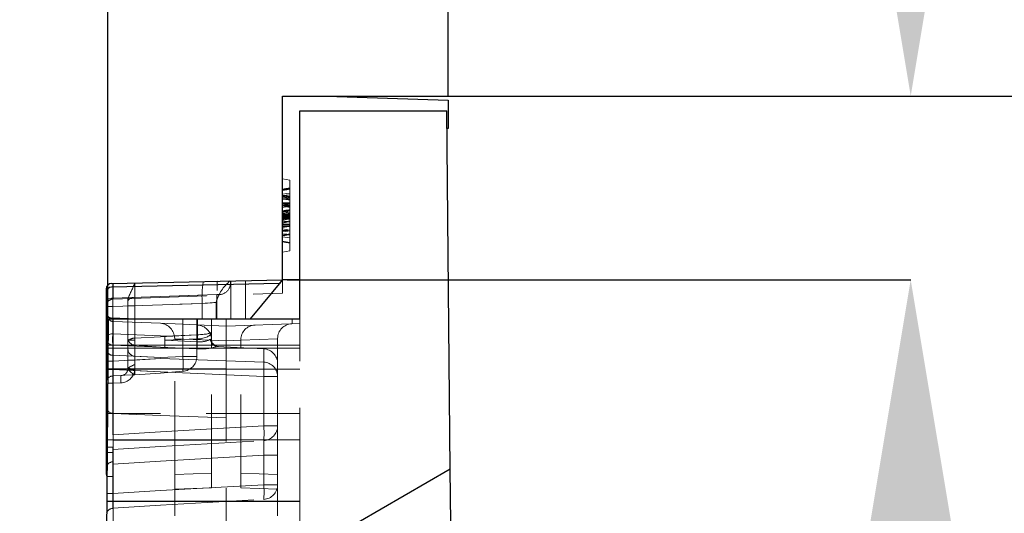
# Model space of a CAD drawing. Units: millimetres. Extents: x 2825 to 3245, y 540 to 837.
# Drawn here: x 3144 to 3158, y 793 to 800 of the extents above; entities that cross this region are included whole.
import ezdxf

# ---------------------------------------------------------------- set-up
doc = ezdxf.new("R2010")
doc.units = ezdxf.units.MM
doc.header["$PDSIZE"] = -1
doc.linetypes.add('HIDDEN', pattern=[1.905, 1.27, -0.635])
doc.linetypes.add('PHANTOM', pattern=[12.7, 6.35, -1.27, 1.27, -1.27, 1.27, -1.27])
doc.layers.get('0').update_dxf_attribs({"lineweight": 0})
doc.layers.add('FORMAT', color=7, linetype='Continuous')
doc.styles.add('SLDTEXTSTYLE2', font='TXT', dxfattribs={"width": 0.75})
doc.dimstyles.new('SLDDIMSTYLE1', dxfattribs={"dimtxt": 3.5, "dimasz": 4, "dimexe": 0, "dimexo": 0.0625, "dimgap": 0.875, "dimtad": 2, "dimlfac": 10, "dimrnd": 1e-09, "dimzin": 12, "dimdsep": 46, "dimtxsty": 'SLDTEXTSTYLE2', "dimsah": 1, "dimcen": 0.09, "dimadec": 0, "dimazin": 3, "dimtfac": 1, "dimtofl": 0, "dimtmove": 0, "dimatfit": 3, "dimfxl": 1, "dimfrac": 2, "dimtolj": 1, "dimtzin": 12, "dimarcsym": 0})

# ---------------------------------------------------------------- blocks, each defined once
blk = doc.blocks.new('*D35')
at = {"layer": 'Defpoints', "color": 0, "transparency": 16777216}
for p in [(3147.795, 798.783), (3150.565, 743.783), (3170.339, 743.783)]:
    blk.add_point(p, dxfattribs=at)
at = {"layer": 'FORMAT', "color": 0, "lineweight": -2, "transparency": 16777216}
for p, q in [((3147.858, 798.783), (3170.339, 798.783)), ((3170.339, 794.783), (3170.339, 747.783)), ((3150.628, 743.783), (3170.339, 743.783))]:
    blk.add_line(p, q, dxfattribs=at)
at = {"layer": 'FORMAT', "color": 0, "transparency": 16777216}
for points in [[(3169.672, 794.783), (3171.006, 794.783), (3170.339, 798.783)], [(3169.672, 747.783), (3171.006, 747.783), (3170.339, 743.783)]]:
    blk.add_solid(points, dxfattribs=at)
at = {"layer": 'FORMAT', "color": 0, "transparency": 16777216, "insert": (3167.714, 771.283), "char_height": 3.5, "attachment_point": 5, "rotation": 90, "style": 'SLDTEXTSTYLE2'}
blk.add_mtext('\\A1;B', dxfattribs=at)
blk = doc.blocks.new('*D36')
at = {"layer": 'Defpoints', "color": 0, "transparency": 16777216}
for p in [(3147.795, 798.783), (3150.56, 744.283), (3161.962, 744.283)]:
    blk.add_point(p, dxfattribs=at)
at = {"layer": 'FORMAT', "color": 0, "lineweight": -2, "transparency": 16777216}
for p, q in [((3147.858, 798.783), (3161.962, 798.783)), ((3161.962, 794.783), (3161.962, 748.283)), ((3150.623, 744.283), (3161.962, 744.283))]:
    blk.add_line(p, q, dxfattribs=at)
at = {"layer": 'FORMAT', "color": 0, "transparency": 16777216}
for points in [[(3161.295, 794.783), (3162.629, 794.783), (3161.962, 798.783)], [(3161.295, 748.283), (3162.629, 748.283), (3161.962, 744.283)]]:
    blk.add_solid(points, dxfattribs=at)
at = {"layer": 'FORMAT', "color": 0, "transparency": 16777216, "insert": (3159.337, 771.533), "char_height": 3.5, "attachment_point": 5, "rotation": 90, "style": 'SLDTEXTSTYLE2'}
blk.add_mtext('\\A1;A', dxfattribs=at)
blk = doc.blocks.new('*D38')
at = {"layer": 'Defpoints', "color": 0, "transparency": 16777216}
for p in [(3147.795, 798.783), (3147.795, 796.283), (3156.339, 796.283)]:
    blk.add_point(p, dxfattribs=at)
at = {"layer": 'FORMAT', "color": 0, "lineweight": -2, "transparency": 16777216}
for p, q in [((3156.339, 802.783), (3156.339, 806.783)), ((3147.858, 798.783), (3156.339, 798.783)), ((3147.858, 796.283), (3156.339, 796.283)), ((3156.339, 792.283), (3156.339, 782.158))]:
    blk.add_line(p, q, dxfattribs=at)
at = {"layer": 'FORMAT', "color": 0, "transparency": 16777216}
for points in [[(3155.672, 802.783), (3157.006, 802.783), (3156.339, 798.783)], [(3155.672, 792.283), (3157.006, 792.283), (3156.339, 796.283)]]:
    blk.add_solid(points, dxfattribs=at)
at = {"layer": 'FORMAT', "color": 0, "transparency": 16777216, "insert": (3153.714, 785.22), "char_height": 3.5, "attachment_point": 5, "rotation": 90, "style": 'SLDTEXTSTYLE2'}
blk.add_mtext('\\A1;25', dxfattribs=at)
blk = doc.blocks.new('*D40')
at = {"layer": 'Defpoints', "color": 0, "transparency": 16777216}
for p in [(3150.045, 812.169), (3090.785, 798.725), (3150.045, 798.725)]:
    blk.add_point(p, dxfattribs=at)
at = {"layer": 'FORMAT', "color": 0, "lineweight": -2, "transparency": 16777216}
for p, q in [((3090.785, 798.788), (3090.785, 812.169)), ((3094.785, 812.169), (3146.045, 812.169)), ((3150.045, 798.788), (3150.045, 812.169))]:
    blk.add_line(p, q, dxfattribs=at)
at = {"layer": 'FORMAT', "color": 0, "transparency": 16777216}
for points in [[(3094.785, 812.835), (3094.785, 811.502), (3090.785, 812.169)], [(3146.045, 812.835), (3146.045, 811.502), (3150.045, 812.169)]]:
    blk.add_solid(points, dxfattribs=at)
at = {"layer": 'FORMAT', "color": 0, "transparency": 16777216, "insert": (3120.415, 814.794), "char_height": 3.5, "attachment_point": 5, "style": 'SLDTEXTSTYLE2'}
blk.add_mtext('\\A1;593', dxfattribs=at)
blk = doc.blocks.new('*D41')
at = {"layer": 'Defpoints', "color": 0, "transparency": 16777216}
for p in [(3145.416, 805.018), (3095.414, 794.875), (3145.416, 794.875)]:
    blk.add_point(p, dxfattribs=at)
at = {"layer": 'FORMAT', "color": 0, "lineweight": -2, "transparency": 16777216}
for p, q in [((3095.414, 794.938), (3095.414, 805.018)), ((3099.414, 805.018), (3141.416, 805.018)), ((3145.416, 794.938), (3145.416, 805.018))]:
    blk.add_line(p, q, dxfattribs=at)
at = {"layer": 'FORMAT', "color": 0, "transparency": 16777216}
for points in [[(3099.414, 805.685), (3099.414, 804.351), (3095.414, 805.018)], [(3141.416, 805.685), (3141.416, 804.351), (3145.416, 805.018)]]:
    blk.add_solid(points, dxfattribs=at)
at = {"layer": 'FORMAT', "color": 0, "transparency": 16777216, "insert": (3120.415, 807.643), "char_height": 3.5, "attachment_point": 5, "style": 'SLDTEXTSTYLE2'}
blk.add_mtext('\\A1;500', dxfattribs=at)

msp = doc.modelspace()

# ---------------------------------------------------------------- linework, layer by layer
at = {"linetype": 'Continuous', "lineweight": 30}
for p, q in [((3147.7954, 796.2829), (3147.7954, 798.7829)), ((3147.7954, 798.7829), (3148.3954, 798.7829)), ((3148.3954, 798.7829), (3150.0454, 798.7253)), ((3150.0454, 798.7253), (3150.0454, 798.3405)), ((3148.0272, 798.5791), (3150.0279, 798.5791)), ((3148.0272, 795.7529), (3148.0272, 798.5791)), ((3150.0757, 793.7064), (3150.0279, 798.5791)), ((3150.0454, 798.3405), (3150.0302, 798.34)), ((3145.4691, 796.2345), (3147.7954, 796.2829)), ((3147.7954, 796.2829), (3147.3537, 795.7529)), ((3147.7954, 796.2829), (3147.7465, 796.2319)), ((3148.0272, 796.2829), (3147.7954, 796.2829)), ((3145.3954, 796.1595), (3145.3954, 795.8379)), ((3145.4688, 796.2344), (3145.4691, 796.2345)), ((3145.4693, 796.1844), (3145.4688, 796.1844)), ((3147.7465, 796.2319), (3145.4693, 796.1844)), ((3145.4241, 795.7529), (3145.3826, 790.9969)), ((3145.3954, 795.8379), (3145.3954, 795.5629)), ((3145.4241, 795.7529), (3148.0272, 795.7529)), ((3145.4691, 795.7629), (3145.4671, 795.763)), ((3145.6969, 795.7529), (3145.4691, 795.7629)), ((3145.3954, 795.5629), (3145.3954, 794.0994)), ((3145.3954, 794.0994), (3145.3954, 794.0654)), ((3150.0757, 793.7064), (3145.3826, 790.9969)), ((3150.0829, 792.971), (3150.0757, 793.7064))]:
    msp.add_line(p, q, dxfattribs=at)
at = {"linetype": 'HIDDEN', "lineweight": 0}
for p, q in [((3147.8954, 797.6399), (3147.7954, 797.6576)), ((3147.8954, 797.6399), (3147.8954, 796.6752)), ((3147.8954, 797.5342), (3147.7954, 797.5165)), ((3147.8954, 797.5252), (3147.7954, 797.5076)), ((3147.8954, 797.5252), (3147.7954, 797.5076)), ((3147.8954, 797.5162), (3147.7954, 797.4986)), ((3147.8954, 797.4394), (3147.7954, 797.4281)), ((3147.8954, 797.4092), (3147.7954, 797.4268)), ((3147.8954, 797.3914), (3147.7954, 797.406)), ((3147.8954, 797.379), (3147.7954, 797.3909)), ((3147.8954, 797.3124), (3147.7954, 797.3281)), ((3147.8954, 797.2682), (3147.7954, 797.3199)), ((3147.8954, 797.2905), (3147.7954, 797.2975)), ((3147.8954, 797.2816), (3147.7954, 797.2877)), ((3147.8954, 797.2829), (3147.7954, 797.2653)), ((3147.8954, 797.229), (3147.7954, 797.2114)), ((3147.8954, 797.2242), (3147.7954, 797.173)), ((3147.8954, 797.2201), (3147.7954, 797.2024)), ((3147.8954, 797.1669), (3147.7954, 797.1845)), ((3147.8954, 797.1842), (3147.7954, 797.1665)), ((3147.8954, 797.1572), (3147.7954, 797.1571)), ((3147.8954, 797.1565), (3147.7954, 797.1564)), ((3147.8954, 797.1484), (3147.7954, 797.1483)), ((3147.8954, 797.1472), (3147.7954, 797.1472)), ((3147.8954, 797.1352), (3147.7954, 797.1353)), ((3147.8954, 797.113), (3147.7954, 797.1306)), ((3147.8954, 797.104), (3147.7954, 797.1217)), ((3147.7954, 797.1217), (3147.8954, 797.104)), ((3147.8954, 797.1214), (3147.7954, 797.1037)), ((3147.8954, 797.0681), (3147.7954, 797.0858)), ((3147.8954, 797.0855), (3147.7954, 797.0678)), ((3147.8954, 797.0738), (3147.7954, 797.0678)), ((3147.8954, 797.04), (3147.7954, 797.0399)), ((3147.8954, 797.038), (3147.7954, 797.0381)), ((3147.8954, 797.0353), (3147.7954, 797.0353)), ((3147.8954, 797.0053), (3147.7954, 797.023)), ((3147.8954, 797.0099), (3147.7954, 797.0008)), ((3147.8954, 796.9604), (3147.7954, 796.9781)), ((3147.8954, 796.9091), (3147.7954, 796.8917)), ((3147.8954, 796.906), (3147.7954, 796.8883)), ((3147.8954, 796.8551), (3147.7954, 796.866)), ((3147.8954, 796.7899), (3147.7954, 796.8076)), ((3147.8954, 796.6752), (3147.7954, 796.6576)), ((3147.0922, 795.7529), (3147.0897, 796.2682)), ((3147.7954, 796.1002), (3147.7954, 796.2829)), ((3145.4882, 796.0196), (3145.4892, 796.0196)), ((3145.4892, 796.0196), (3145.4882, 796.0196)), ((3145.6917, 795.9876), (3145.6917, 796.0302)), ((3145.6917, 795.7531), (3145.6917, 795.9876)), ((3146.8917, 795.7529), (3146.8917, 795.9755)), ((3146.1342, 795.693), (3145.4882, 795.717)), ((3145.6917, 795.4818), (3145.6917, 795.7529)), ((3146.6272, 795.2386), (3146.6274, 795.7529)), ((3146.8272, 795.5735), (3146.8272, 795.7529)), ((3147.0272, 795.7529), (3147.0272, 795.654)), ((3147.9272, 795.7529), (3147.9272, 795.6854)), ((3148.0272, 795.7529), (3148.0272, 795.6889)), ((3147.0272, 795.654), (3146.1342, 795.693)), ((3148.0272, 795.6889), (3147.0272, 795.654)), ((3147.0272, 795.654), (3147.0272, 795.354)), ((3148.0272, 795.354), (3148.0272, 795.6889)), ((3145.6917, 795.3404), (3145.6917, 795.4818)), ((3145.787, 795.4619), (3145.7054, 795.4619)), ((3145.7871, 795.4619), (3145.787, 795.4619)), ((3146.1962, 795.4607), (3146.1936, 795.4608)), ((3146.3272, 795.4786), (3146.3272, 795.4853)), ((3146.3272, 795.4786), (3146.3272, 795.4853)), ((3146.3272, 793.6364), (3146.3272, 795.4786)), ((3146.8272, 795.4763), (3146.8272, 795.5735)), ((3146.8272, 795.4611), (3146.8272, 795.4678)), ((3146.8272, 795.4678), (3146.8272, 795.4611)), ((3146.8272, 795.4678), (3146.8272, 795.4611)), ((3146.8272, 795.4611), (3146.8272, 795.4678)), ((3146.8272, 793.454), (3146.8272, 795.4611)), ((3147.2272, 795.4678), (3147.2272, 795.4611)), ((3147.2272, 795.4611), (3147.2272, 795.4678)), ((3147.2272, 795.4611), (3147.2272, 795.4678)), ((3147.2272, 795.4678), (3147.2272, 795.4611)), ((3147.2272, 793.454), (3147.2272, 795.4611)), ((3147.7272, 795.4853), (3147.7272, 795.4786)), ((3147.7272, 795.4853), (3147.7272, 795.4786)), ((3147.7272, 795.1445), (3147.7272, 795.4786)), ((3145.6917, 795.0808), (3145.6917, 795.3404)), ((3146.8966, 795.3782), (3146.906, 795.3773)), ((3147.5377, 795.3442), (3146.906, 795.3773)), ((3147.0272, 795.354), (3147.0272, 793.2702)), ((3148.0272, 793.2702), (3148.0272, 795.354)), ((3145.6906, 795.1798), (3145.6917, 795.1947)), ((3145.6906, 795.1798), (3145.6917, 795.1947)), ((3146.1342, 795.0154), (3146.4377, 795.0389)), ((3147.7272, 794.97), (3147.7272, 795.1445)), ((3145.4864, 794.9752), (3145.5969, 794.981)), ((3145.7864, 794.9909), (3146.1342, 795.0154)), ((3147.7272, 794.2962), (3147.7272, 794.97)), ((3146.1342, 794.4668), (3145.3954, 794.4668)), ((3145.4882, 794.4668), (3146.1342, 794.4396)), ((3148.0272, 794.4668), (3146.1342, 794.4668)), ((3146.1342, 794.4396), (3147.0272, 794.4038)), ((3147.7272, 793.8968), (3147.7272, 794.2962)), ((3145.4864, 793.9752), (3146.1342, 794.0158)), ((3146.1342, 794.0158), (3147.5377, 794.0965)), ((3147.7272, 793.4962), (3147.7272, 793.8968)), ((3146.3272, 793.4365), (3146.3272, 793.6364)), ((3146.3272, 793.4365), (3146.8272, 793.454)), ((3146.3272, 793.0715), (3146.3272, 793.4365)), ((3147.7272, 793.4365), (3147.2272, 793.454)), ((3147.7272, 793.4365), (3147.7272, 793.4962)), ((3147.7272, 793.0715), (3147.7272, 793.4365)), ((3145.4864, 793.1752), (3146.1342, 793.216)), ((3146.1342, 793.216), (3147.5377, 793.2965)), ((3147.0272, 793.2702), (3147.0272, 792.6038)), ((3148.0272, 792.6388), (3148.0272, 793.2702))]:
    msp.add_line(p, q, dxfattribs=at)
at = {"linetype": 'Continuous', "lineweight": 15}
msp.add_line((3147.2915, 796.2724), (3147.2917, 795.7529), dxfattribs=at)
at = {"linetype": 'PHANTOM', "lineweight": 0}
for p, q in [((3145.4892, 796.0196), (3145.4881, 796.2348)), ((3146.9021, 796.0838), (3145.4864, 796.0344)), ((3145.4864, 795.7621), (3145.4864, 796.0344)), ((3145.7864, 796.0449), (3145.7867, 795.7529)), ((3146.3986, 796.0663), (3146.9021, 796.0838)), ((3146.9021, 796.0838), (3146.9021, 795.7529)), ((3145.4864, 795.9199), (3145.3954, 795.9199)), ((3145.4864, 795.9199), (3145.3954, 795.9199)), ((3146.7021, 795.9623), (3145.4864, 795.9199)), ((3145.4864, 795.9199), (3145.4864, 795.7621)), ((3145.7864, 795.9303), (3145.6917, 795.9303)), ((3145.7864, 795.9303), (3145.6917, 795.9303)), ((3145.7867, 795.7529), (3145.7864, 795.9303)), ((3146.3986, 795.9517), (3146.7021, 795.9623)), ((3146.7021, 795.9623), (3146.7021, 795.7529)), ((3145.4864, 795.5484), (3145.4864, 795.7529)), ((3145.4864, 795.7529), (3145.4864, 795.1749)), ((3145.4882, 795.7529), (3145.4882, 795.354)), ((3145.4882, 795.354), (3145.4882, 795.7529)), ((3145.4882, 795.354), (3145.4882, 795.7529)), ((3145.4882, 795.7529), (3145.4882, 795.354)), ((3145.7867, 795.7529), (3145.7864, 795.4901)), ((3145.7864, 795.1906), (3145.7867, 795.7529)), ((3146.4377, 795.7529), (3146.4377, 795.2386)), ((3146.6377, 795.7529), (3146.6377, 795.5364)), ((3146.1342, 795.5219), (3145.4864, 795.5484)), ((3145.4864, 795.3699), (3145.4864, 795.5085)), ((3145.7864, 795.4901), (3146.1342, 795.5062)), ((3146.1342, 795.5062), (3146.6325, 795.5362)), ((3146.1944, 795.518), (3146.1342, 795.5219)), ((3146.6325, 795.5362), (3146.1944, 795.518)), ((3146.1962, 795.4607), (3146.6342, 795.4789)), ((3146.6342, 795.4411), (3146.1962, 795.4607)), ((3146.8272, 795.4611), (3146.3272, 795.4786)), ((3146.6342, 795.4789), (3146.6342, 795.4411)), ((3147.0272, 795.4541), (3146.8272, 795.4611)), ((3147.2272, 795.4611), (3147.0272, 795.4541)), ((3147.7272, 795.4786), (3147.2272, 795.4611)), ((3146.1342, 795.394), (3145.3954, 795.394)), ((3145.4882, 795.354), (3145.3954, 795.354)), ((3145.4882, 795.354), (3145.3954, 795.354)), ((3145.4882, 795.354), (3145.3954, 795.354)), ((3145.4882, 795.354), (3145.3954, 795.354)), ((3145.4864, 795.3947), (3146.1342, 795.3677)), ((3145.4882, 795.354), (3146.1342, 795.354)), ((3145.4882, 795.354), (3145.4882, 793.2702)), ((3145.4882, 795.0702), (3145.4882, 795.354)), ((3145.7864, 795.3945), (3145.7864, 795.244)), ((3146.1342, 795.3685), (3145.7864, 795.3945)), ((3148.0272, 795.394), (3146.1342, 795.394)), ((3146.6325, 795.3446), (3146.1342, 795.3685)), ((3146.1342, 795.3677), (3146.1944, 795.3643)), ((3146.1342, 795.354), (3147.0272, 795.354)), ((3146.1944, 795.3643), (3146.6325, 795.3446)), ((3148.0272, 795.354), (3147.0272, 795.354)), ((3147.5377, 795.3442), (3147.5377, 795.1629)), ((3145.4864, 795.1749), (3145.3954, 795.1749)), ((3145.4864, 795.1749), (3145.3954, 795.1749)), ((3146.1342, 795.2265), (3145.4864, 795.256)), ((3145.4864, 795.1749), (3146.1342, 795.2144)), ((3145.7864, 795.1906), (3145.6917, 795.1906)), ((3145.7864, 795.1906), (3145.6917, 795.1906)), ((3145.7864, 795.244), (3146.1342, 795.2265)), ((3146.1342, 795.2144), (3145.7864, 795.1906)), ((3146.4377, 795.2386), (3146.1342, 795.2265)), ((3146.1342, 795.2265), (3146.4377, 795.2386)), ((3147.5377, 795.1629), (3146.1342, 795.2144)), ((3146.1342, 795.2144), (3147.5377, 795.1629)), ((3146.6272, 795.2386), (3146.4377, 795.2386)), ((3146.4377, 795.2386), (3146.6272, 795.2386)), ((3146.4377, 795.2386), (3146.6272, 795.2386)), ((3146.6272, 795.2386), (3146.4377, 795.2386)), ((3145.4882, 795.0702), (3145.3954, 795.0702)), ((3145.4882, 795.0702), (3145.3954, 795.0702)), ((3146.1342, 795.0668), (3145.3954, 795.0668)), ((3145.3954, 795.0631), (3145.4864, 795.0631)), ((3145.3954, 795.0631), (3145.4864, 795.0631)), ((3145.4864, 794.1749), (3145.4864, 795.0631)), ((3145.4864, 795.0631), (3146.1342, 795.032)), ((3145.4882, 794.4668), (3145.4882, 795.0702)), ((3146.1342, 795.0702), (3145.4882, 795.0702)), ((3145.4882, 794.4668), (3145.4882, 795.0702)), ((3145.7861, 795.0709), (3145.7842, 795.0512)), ((3146.1342, 795.032), (3145.7842, 795.0512)), ((3147.0272, 795.0702), (3146.1342, 795.0702)), ((3148.0272, 795.0668), (3146.1342, 795.0668)), ((3146.1342, 795.032), (3147.5377, 794.97)), ((3147.5377, 794.97), (3146.1342, 795.032)), ((3147.5377, 794.97), (3147.7272, 794.97)), ((3147.5377, 794.97), (3147.5377, 794.2962)), ((3147.7272, 794.97), (3147.5377, 794.97)), ((3147.7272, 794.97), (3147.5377, 794.97)), ((3147.5377, 794.97), (3147.7272, 794.97)), ((3145.3954, 794.8753), (3145.4864, 794.8753)), ((3145.3954, 794.8753), (3145.4864, 794.8753)), ((3145.5969, 794.8811), (3145.4864, 794.8753)), ((3145.4864, 794.8753), (3145.4864, 794.1749)), ((3145.4882, 794.1038), (3145.4882, 794.4668)), ((3145.4882, 794.1038), (3145.4882, 794.4668)), ((3147.5377, 794.2962), (3146.1342, 794.215)), ((3147.5377, 794.2962), (3147.7272, 794.2962)), ((3147.7272, 794.2962), (3147.5377, 794.2962)), ((3147.7272, 794.2962), (3147.5377, 794.2962)), ((3147.5377, 794.2962), (3147.7272, 794.2962)), ((3146.1342, 794.1068), (3145.3954, 794.1068)), ((3146.1342, 794.215), (3145.4864, 794.1749)), ((3145.4882, 793.2702), (3145.4882, 794.1038)), ((3145.4882, 794.1038), (3146.1342, 794.1038)), ((3148.0272, 794.1068), (3146.1342, 794.1068)), ((3146.1342, 794.1038), (3147.0272, 794.1038)), ((3145.3954, 794.0071), (3145.4864, 794.0071)), ((3145.3954, 794.0071), (3145.4864, 794.0071)), ((3145.3954, 794.0071), (3145.4864, 794.0071)), ((3145.3954, 794.0071), (3145.4864, 794.0071)), ((3145.4882, 793.9361), (3145.3954, 793.9361)), ((3145.4882, 793.9361), (3145.3954, 793.9361)), ((3146.1342, 793.8166), (3147.5377, 793.8968)), ((3147.5377, 793.8968), (3147.7272, 793.8968)), ((3147.5377, 793.8968), (3147.5377, 793.4962)), ((3147.7272, 793.8968), (3147.5377, 793.8968)), ((3147.7272, 793.8968), (3147.5377, 793.8968)), ((3147.5377, 793.8968), (3147.7272, 793.8968)), ((3145.4864, 793.7754), (3146.1342, 793.8166)), ((3145.4864, 793.3749), (3145.4864, 793.7754)), ((3145.4039, 793.6077), (3145.4864, 793.6077)), ((3145.4039, 793.6077), (3145.4864, 793.6077)), ((3145.4039, 793.6077), (3145.4864, 793.6077)), ((3145.4039, 793.6077), (3145.4864, 793.6077)), ((3146.3272, 793.6364), (3146.8272, 793.6539)), ((3147.7272, 793.6364), (3147.2272, 793.6539)), ((3147.5377, 793.4962), (3146.1342, 793.4158)), ((3147.5377, 793.4962), (3147.7272, 793.4962)), ((3147.7272, 793.4962), (3147.5377, 793.4962)), ((3147.7272, 793.4962), (3147.5377, 793.4962)), ((3147.5377, 793.4962), (3147.7272, 793.4962)), ((3145.4034, 793.3749), (3145.4864, 793.3749)), ((3145.4034, 793.3749), (3145.4864, 793.3749)), ((3145.4034, 793.3749), (3145.4864, 793.3749)), ((3145.4034, 793.3749), (3145.4864, 793.3749)), ((3146.1342, 793.4158), (3145.4864, 793.3749)), ((3146.1342, 793.2668), (3145.4024, 793.2668)), ((3145.4882, 793.2702), (3145.4025, 793.2702)), ((3145.4882, 793.2702), (3145.4025, 793.2702)), ((3145.4882, 793.2702), (3145.4025, 793.2702)), ((3145.4882, 793.2702), (3145.4025, 793.2702)), ((3145.4882, 793.2702), (3145.4882, 792.6668)), ((3146.1342, 793.2702), (3145.4882, 793.2702)), ((3145.4882, 792.6668), (3145.4882, 793.2702)), ((3145.4882, 792.6668), (3145.4882, 793.2702)), ((3145.4882, 793.2702), (3145.4882, 792.6668)), ((3147.0272, 793.2702), (3146.1342, 793.2702)), ((3148.0272, 793.2668), (3146.1342, 793.2668)), ((3148.0272, 793.2702), (3147.0272, 793.2702))]:
    msp.add_line(p, q, dxfattribs=at)
at = {"linetype": 'HIDDEN', "lineweight": 0, "flags": 128}
for points in [[(3147.8954, 797.5342), (3147.8724, 797.5301), (3147.8394, 797.5243), (3147.7954, 797.5165)], [(3147.8954, 797.5252), (3147.8724, 797.5211), (3147.8394, 797.5153), (3147.7954, 797.5076)], [(3147.8954, 797.5146), (3147.8504, 797.5069), (3147.7954, 797.4975)], [(3147.8954, 797.461), (3147.8504, 797.4549), (3147.7954, 797.4474)], [(3147.8954, 797.4181), (3147.8504, 797.4261), (3147.7954, 797.4358)], [(3147.8954, 797.3697), (3147.8776, 797.3792), (3147.7954, 797.4268)], [(3147.8954, 797.4092), (3147.8928, 797.4096), (3147.7954, 797.4268)], [(3147.8954, 797.396), (3147.8575, 797.4022), (3147.7954, 797.4124)], [(3147.8954, 797.3687), (3147.871, 797.3712), (3147.8332, 797.375), (3147.7954, 797.3788)], [(3147.8954, 797.3296), (3147.8724, 797.3296), (3147.8394, 797.3296), (3147.7954, 797.3296)], [(3147.8954, 797.3125), (3147.8504, 797.3195), (3147.7954, 797.3281)], [(3147.8954, 797.3267), (3147.8659, 797.3267), (3147.8307, 797.3267), (3147.7954, 797.3267)], [(3147.8954, 797.3261), (3147.8724, 797.3261), (3147.8394, 797.3261), (3147.7954, 797.3261)], [(3147.8954, 797.3189), (3147.8504, 797.3189), (3147.7954, 797.3188)], [(3147.8954, 797.3175), (3147.8597, 797.3175), (3147.7954, 797.3174)], [(3147.8954, 797.3167), (3147.8504, 797.3167), (3147.7954, 797.3167)], [(3147.8954, 797.2999), (3147.8504, 797.3058), (3147.7954, 797.3131)], [(3147.8954, 797.2976), (3147.8504, 797.3033), (3147.7954, 797.3103)], [(3147.8954, 797.2909), (3147.8724, 797.2924), (3147.8394, 797.2946), (3147.7954, 797.2975)], [(3147.8954, 797.2713), (3147.8504, 797.2806), (3147.7954, 797.2919)], [(3147.8954, 797.2664), (3147.8504, 797.2759), (3147.7954, 797.2876)], [(3147.8954, 797.2398), (3147.8789, 797.2366), (3147.8371, 797.2285), (3147.8163, 797.2244), (3147.7954, 797.2204)], [(3147.8954, 797.2371), (3147.8785, 797.2341), (3147.837, 797.2267), (3147.7954, 797.2194)], [(3147.8954, 797.2365), (3147.8504, 797.2289), (3147.7954, 797.2197)], [(3147.8954, 797.1949), (3147.8496, 797.1933), (3147.7954, 797.1908)], [(3147.8954, 797.1788), (3147.8498, 797.1774), (3147.7954, 797.1755)], [(3147.8954, 797.1632), (3147.8504, 797.1632), (3147.7954, 797.1632)], [(3147.8954, 797.1629), (3147.8504, 797.1629), (3147.7954, 797.1629)], [(3147.8954, 797.1628), (3147.8724, 797.1628), (3147.8394, 797.1628), (3147.7954, 797.1628)], [(3147.8954, 797.1613), (3147.8724, 797.1613), (3147.8394, 797.1613), (3147.7954, 797.1614)], [(3147.8954, 797.1577), (3147.8724, 797.1577), (3147.8394, 797.1578), (3147.7954, 797.1578)], [(3147.8954, 797.1542), (3147.8724, 797.1542), (3147.8394, 797.1542), (3147.7954, 797.1542)], [(3147.8724, 797.1542), (3147.8394, 797.1542), (3147.7954, 797.1542)], [(3147.8954, 797.153), (3147.8666, 797.1531), (3147.831, 797.1531), (3147.7954, 797.1531)], [(3147.8954, 797.1531), (3147.8715, 797.1531), (3147.8375, 797.1531), (3147.7954, 797.1531)], [(3147.8954, 797.153), (3147.8666, 797.1531), (3147.831, 797.1531), (3147.7954, 797.1531)], [(3147.8954, 797.1528), (3147.8724, 797.1528), (3147.8394, 797.1528), (3147.7954, 797.1528)], [(3147.8954, 797.1528), (3147.8724, 797.1528), (3147.8394, 797.1528), (3147.7954, 797.1528)], [(3147.8954, 797.1315), (3147.8504, 797.1395), (3147.7954, 797.1492)], [(3147.8954, 797.1159), (3147.8504, 797.1266), (3147.7954, 797.1396)], [(3147.8954, 797.1013), (3147.8504, 797.109), (3147.7954, 797.1184)], [(3147.8954, 797.1092), (3147.8686, 797.1057), (3147.832, 797.1009), (3147.7954, 797.0962)], [(3147.8954, 797.0758), (3147.8504, 797.0663), (3147.7954, 797.0546)], [(3147.8954, 797.0447), (3147.8504, 797.0388), (3147.7954, 797.0316)], [(3147.8954, 797.0241), (3147.8692, 797.0191), (3147.8323, 797.0121), (3147.7954, 797.005)], [(3147.8954, 797.0188), (3147.8611, 797.0189), (3147.7954, 797.0189)], [(3147.8954, 797.0182), (3147.8724, 797.0182), (3147.8394, 797.0182), (3147.7954, 797.0182)], [(3147.8954, 797.0118), (3147.8504, 797.0047), (3147.7954, 796.996)], [(3147.8954, 797.0095), (3147.8504, 797.0095), (3147.7954, 797.0095)], [(3147.8954, 797.008), (3147.8724, 797.008), (3147.8394, 797.0081), (3147.7954, 797.0081)], [(3147.8954, 796.9613), (3147.8504, 796.9576), (3147.7954, 796.9531)], [(3147.8954, 796.9463), (3147.8724, 796.9484), (3147.8394, 796.9514), (3147.7954, 796.9554)], [(3147.8954, 796.95), (3147.8649, 796.9463), (3147.8302, 796.9421), (3147.7954, 796.9378)], [(3147.8954, 796.8988), (3147.8504, 796.9027), (3147.7954, 796.9075)], [(3147.8954, 796.897), (3147.8724, 796.8929), (3147.8394, 796.8871), (3147.7954, 796.8794)], [(3147.8954, 796.781), (3147.8724, 796.785), (3147.8394, 796.7908), (3147.7954, 796.7986)], [(3145.7054, 795.4619), (3145.6976, 795.4635), (3145.6948, 795.467)], [(3145.5969, 794.981), (3145.6114, 794.9817), (3145.6506, 794.9838), (3145.7502, 794.989), (3145.7857, 794.9908), (3145.7864, 794.9909)]]:
    msp.add_lwpolyline(points, dxfattribs=at)
at = {"linetype": 'PHANTOM', "lineweight": 0, "flags": 128}
for points in [[(3145.3954, 795.9771), (3145.3959, 795.9879), (3145.3988, 795.9984), (3145.4074, 796.0081), (3145.4191, 796.0166), (3145.4334, 796.0238), (3145.4498, 796.0292), (3145.4677, 796.0328), (3145.4864, 796.0344)], [(3145.3954, 795.9771), (3145.3959, 795.9879), (3145.3988, 795.9984), (3145.4074, 796.0081), (3145.4191, 796.0166), (3145.4334, 796.0238), (3145.4498, 796.0292), (3145.4677, 796.0328), (3145.4864, 796.0344)], [(3145.7864, 796.0449), (3145.7677, 796.0433), (3145.7498, 796.0397), (3145.7334, 796.0342), (3145.7191, 796.0271), (3145.7074, 796.0185), (3145.6988, 796.0089), (3145.6935, 795.9984), (3145.6917, 795.9876)], [(3145.7864, 796.0449), (3145.7677, 796.0433), (3145.7498, 796.0397), (3145.7334, 796.0342), (3145.7191, 796.0271), (3145.7074, 796.0185), (3145.6988, 796.0089), (3145.6935, 795.9984), (3145.6917, 795.9876)], [(3146.8917, 795.9755), (3146.8881, 795.9753), (3146.8774, 795.9745), (3146.8601, 795.9733), (3146.8367, 795.9717), (3146.8082, 795.9697), (3146.7754, 795.9674), (3146.7396, 795.9649), (3146.7021, 795.9623)], [(3146.7021, 795.9623), (3146.7396, 795.9649), (3146.7754, 795.9674), (3146.8082, 795.9697), (3146.8367, 795.9717), (3146.8601, 795.9733), (3146.8774, 795.9745), (3146.8881, 795.9753), (3146.8917, 795.9755)], [(3146.7021, 795.9623), (3146.7396, 795.9649), (3146.7754, 795.9674), (3146.8082, 795.9697), (3146.8367, 795.9717), (3146.8601, 795.9733), (3146.8774, 795.9745), (3146.8881, 795.9753), (3146.8917, 795.9755)], [(3146.8917, 795.9755), (3146.8881, 795.9753), (3146.8774, 795.9745), (3146.8601, 795.9733), (3146.8367, 795.9717), (3146.8082, 795.9697), (3146.7754, 795.9674), (3146.7396, 795.9649), (3146.7021, 795.9623)], [(3145.4864, 795.5484), (3145.4677, 795.5468), (3145.4498, 795.5432), (3145.4334, 795.5378), (3145.4191, 795.5306), (3145.4074, 795.5221), (3145.3988, 795.5124), (3145.3962, 795.5024), (3145.3954, 795.4911)], [(3145.4864, 795.5484), (3145.4677, 795.5468), (3145.4498, 795.5432), (3145.4334, 795.5378), (3145.4191, 795.5306), (3145.4074, 795.5221), (3145.3988, 795.5124), (3145.3962, 795.5024), (3145.3954, 795.4911)], [(3146.8272, 795.4763), (3146.8257, 795.4764), (3146.821, 795.4768), (3146.8133, 795.4774)], [(3145.7864, 794.9909), (3145.7861, 794.9909), (3145.7683, 794.9947), (3145.7185, 795.039), (3145.6989, 795.0634), (3145.6917, 795.0808)], [(3145.7864, 794.9909), (3145.7861, 794.9909), (3145.7683, 794.9947), (3145.7185, 795.039), (3145.6989, 795.0634), (3145.6917, 795.0808)]]:
    msp.add_lwpolyline(points, dxfattribs=at)
at = {"linetype": 'HIDDEN', "lineweight": 0}
for points in [[(3145.4892, 796.0196), (3147.7917, 796.1), (3147.7954, 796.1002)], [(3145.3954, 795.9244), (3145.3954, 795.9199)], [(3145.3954, 795.9244), (3145.3954, 795.9199)], [(3145.3954, 794.888), (3145.3954, 794.8753)]]:
    msp.add_lwpolyline(points, dxfattribs=at)
at = {"linetype": 'PHANTOM', "lineweight": 0}
for points in [[(3145.3954, 795.4861), (3145.3954, 795.4911)], [(3145.3954, 795.354), (3145.3954, 795.3489)]]:
    msp.add_lwpolyline(points, dxfattribs=at)
at = {"linetype": 'HIDDEN', "lineweight": 0}
for centre, radius, start, end in [((3148.3137, 803.1047), 5.9965, 265.04145, 265.99987), ((3147.4119, 795.8444), 0.5365, 127.84077, 165.85123), ((3134.0175, 801.3885), 12.8451, 335.34553, 336.37618), ((3145.4887, 795.9263), 0.0934, 90.34254, 181.14316), ((3145.4868, 795.7795), 0.0625, 205.14465, 271.22614), ((3146.1127, 795.4794), 0.2146, 1.56871, 84.25128), ((3146.6272, 795.4678), 0.2, 0, 88), ((3147.4272, 795.4678), 0.2, 92, 180), ((3147.9272, 795.4853), 0.2, 92, 180), ((3146.9166, 795.4796), 0.1033, 181.19896, 258.80815), ((3146.9272, 795.4763), 0.1, 180, 267), ((3147.5272, 795.1445), 0.2, 0, 87), ((3146.4272, 795.2386), 0.2, 273, 0), ((3145.5917, 795.0808), 0.1, 273, 351.47157), ((3145.4887, 794.8816), 0.0936, 91.41802, 176.12049), ((3145.4887, 794.5601), 0.0933, 179.84167, 269.66509), ((3147.5272, 794.2962), 0.2, 273, 0), ((3145.4887, 793.7139), 0.0936, 91.41802, 176.12049), ((3147.5272, 793.4962), 0.2, 273, 0), ((3145.4917, 793.0753), 0.1, 93, 154.8705)]:
    msp.add_arc(centre, radius, start, end, dxfattribs=at)
at = {"linetype": 'PHANTOM', "lineweight": 0}
for centre, radius, start, end in [((3147.869, 796.0527), 1.1704, 169.77653, 184.43079), ((3146.9282, 796.239), 0.1573, 260.47096, 10.65991), ((3145.4869, 795.4862), 0.0915, 180.02607, 269.71477), ((3146.1904, 795.4715), 0.7082, 173.76864, 186.23136), ((3145.7904, 795.4936), 0.0992, 195.58658, 267.73092), ((3145.7842, 795.3663), 0.1239, 88.96168, 129.47063), ((3146.6245, 795.4208), 0.8385, 177.19338, 181.80104), ((3147.8413, 795.5262), 2.0552, 181.00633, 181.79359), ((3147.8178, 795.3714), 1.1857, 176.63283, 181.29626), ((3149.0298, 795.5805), 2.3977, 181.05872, 182.4281), ((3148.2491, 795.5077), 1.6117, 178.98179, 181.01821), ((3145.4869, 795.3476), 0.0915, 179.14022, 269.71102), ((3145.7898, 795.3421), 0.0981, 180.94206, 268.04336), ((3145.4808, 795.1387), 0.9621, 354.04235, 5.95765), ((3145.5864, 795.0808), 0.2, 273, 351.47157), ((3146.2055, 798.0149), 2.9935, 260.09513, 261.91021), ((3145.8905, 794.8164), 0.3308, 108.54243, 126.94046), ((3145.7636, 795.3117), 0.2419, 252.69606, 275.3279), ((3152.1079, 795.1844), 6.3228, 180.49287, 181.02878), ((3145.9545, 795.0665), 1.5862, 356.51351, 3.48649), ((3147.531, 794.9668), 0.1963, 0.94146, 88.0434), ((3145.9652, 794.9252), 0.4814, 174.04609, 185.95391), ((3146.0754, 794.931), 0.4811, 174.04232, 185.95768), ((3146.5805, 794.1964), 0.9624, 354.04422, 5.95578), ((3146.5805, 793.3964), 0.9624, 354.0442, 5.9558)]:
    msp.add_arc(centre, radius, start, end, dxfattribs=at)
at = {"linetype": 'Continuous', "lineweight": 30}
for centre, start, end in [((3145.4704, 796.1595), 91.19349, 180), ((3145.4704, 796.1095), 91.19349, 180), ((3145.4704, 795.8379), 180, 267.49256), ((3145.4704, 793.6424), 180, 209.89951)]:
    msp.add_arc(centre, 0.075, start, end, dxfattribs=at)
at = {"linetype": 'PHANTOM', "lineweight": 0, "extrusion": (0, 0, -1)}
for centre, major_axis, ratio, start_param, end_param in [((3146.8917, 795.9686), (0.0103, 0.2955), 0.0266315, 6.1970494, 7.2395244), ((3146.8917, 795.9686), (0.0103, 0.2955), 0.0266315, 6.1970494, 7.2395244), ((3145.4917, 795.9197), (-0.0055, 0.3152), 0.0165914, 4.7137587, 6.2827285), ((3145.4917, 795.9197), (-0.0055, 0.3152), 0.0125208, 5.323754, 6.2828407), ((3145.7917, 795.9301), (-0.0054, 0.3109), 0.0168176, 4.7137587, 6.154077), ((3145.7917, 795.9301), (-0.0054, 0.3109), 0.0126914, 5.323754, 6.26165), ((3146.622, 795.1071), (0.0371, 0.4285), 0.6946711, 6.194159, 6.2116123), ((3146.622, 795.1071), (0.0371, 0.4285), 0.6946711, 6.194159, 6.2116123), ((3146.6272, 795.0498), (0.0163, 0.4293), 0.4643782, 6.2365875, 6.2540408), ((3146.6272, 795.0498), (0.0163, 0.4293), 0.4643782, 6.2365875, 6.2540408), ((3146.6272, 795.522), (-0.1999, 0.0194), 0.3987783, 3.4777164, 4.6388525), ((3146.6272, 795.522), (-0.1999, 0.0194), 0.3987783, 3.4777164, 4.6388525), ((3146.6272, 795.5735), (-0.2, 0), 0.18616, 3.1415927, 4.6600291), ((3146.6272, 795.5735), (-0.2, 0), 0.4729482, 3.1415927, 4.6600291), ((3146.6272, 795.5735), (-0.2, 0), 0.18616, 3.1415927, 4.6600291), ((3146.6272, 795.5735), (-0.2, 0), 0.4729482, 3.1415927, 4.6600291), ((3146.622, 795.4255), (-0.3, 0.0175), 0.2671023, 3.5406321, 4.6618745), ((3146.622, 795.4255), (-0.3, 0.0175), 0.2671023, 3.5406321, 4.6618745), ((3145.4917, 795.1757), (0.0052, 0.2005), 0.0259716, 3.1395496, 4.7076069), ((3145.4917, 795.0625), (-0.004, 0.2003), 0.026052, 4.7160645, 6.0229591), ((3145.7917, 795.1914), (0.0052, 0.2005), 0.0259716, 3.1395496, 4.7076069), ((3145.7917, 795.0504), (-0.004, 0.2003), 0.026052, 5.1216209, 6.0229591), ((3145.4917, 794.008), (0.0052, 0.2005), 0.0259716, 3.1395496, 4.7076069), ((3145.4917, 794.008), (0.0052, 0.2005), 0.0259716, 3.1395496, 4.7076069), ((3147.5272, 793.8957), (0.0105, 0.2008), 0.051695, 6.2777522, 7.8458095), ((3147.5272, 793.8957), (0.0105, 0.2008), 0.051695, 6.2777522, 7.8458095), ((3145.4917, 793.6074), (-0.0052, 0.2), 0.0261143, 4.7144433, 6.2825005), ((3145.4917, 793.6074), (-0.0052, 0.2), 0.0261143, 4.7144433, 6.2825005), ((3145.4917, 793.3757), (0.0052, 0.2005), 0.0259716, 3.1395496, 4.7076069), ((3145.4917, 793.3757), (0.0052, 0.2005), 0.0259716, 3.1395496, 4.7076069)]:
    msp.add_ellipse(centre, major_axis=major_axis, ratio=ratio, start_param=start_param, end_param=end_param, dxfattribs=at)
at = {"linetype": 'HIDDEN', "lineweight": 0, "extrusion": (0, 0, -1)}
for centre, major_axis, ratio, start_param, end_param in [((3145.7917, 795.4818), (-0.1, 0), 0.5962939, 6.032255, 6.2831853), ((3146.1997, 795.4607), (0.0038, 0.0999), 0.0602228, 3.403598, 4.7101392), ((3146.1997, 795.4607), (-0.0005, 0.1001), 0.0602254, 4.7127402, 5.3221522)]:
    msp.add_ellipse(centre, major_axis=major_axis, ratio=ratio, start_param=start_param, end_param=end_param, dxfattribs=at)
at = {"linetype": 'Continuous', "lineweight": 30}
msp.add_open_spline([(3145.3954, 794.0654), (3145.3954, 794.0341), (3145.3954, 794.0029), (3145.3954, 793.9237), (3145.3954, 793.877), (3145.3954, 793.7681), (3145.3954, 793.7139), (3145.3954, 793.6556), (3145.3954, 793.6477), (3145.3954, 793.6424)], degree=3, knots=[-0.7829351, -0.7829351, -0.7829351, -0.7829351, -0.5624021, -0.5624021, -0.2095494, -0.2095494, 0.3550149, 0.3550149, 0.7829351, 0.7829351, 0.7829351, 0.7829351], dxfattribs=at)

# ---------------------------------------------------------------- dimensions: what is measured, and where the dimension line sits
at = {"layer": 'FORMAT'}
for base, p1, p2, picture, middle in [((3150.0454, 812.1687), (3090.7854, 798.7253), (3150.0454, 798.7253), '*D40', (3120.4154, 814.7937)), ((3145.4165, 805.0178), (3095.4143, 794.8753), (3145.4165, 794.8753), '*D41', (3120.4154, 807.6428))]:
    dim = msp.add_linear_dim(base=base, p1=p1, p2=p2, dimstyle='SLDDIMSTYLE1', override={"dimtad": 3, "dimdec": 0}, dxfattribs=at)
    dim.commit()
    dim.dimension.update_dxf_attribs({"geometry": picture, "text_midpoint": middle})
dim = msp.add_linear_dim(base=(3156.3391, 796.2829), p1=(3147.7954, 798.7829), p2=(3147.7954, 796.2829), angle=90, dimstyle='SLDDIMSTYLE1', override={"dimtad": 3}, dxfattribs=at)
dim.commit()
dim.dimension.update_dxf_attribs({"geometry": '*D38', "text_midpoint": (3153.7141, 785.2204)})
for base, p2, text, picture, middle in [((3170.3391, 743.7829), (3150.5654, 743.7829), 'B', '*D35', (3167.7141, 771.2829)), ((3161.9619, 744.2829), (3150.5605, 744.2829), 'A', '*D36', (3159.3369, 771.5329))]:
    dim = msp.add_linear_dim(base=base, p1=(3147.7954, 798.7829), p2=p2, angle=90, text=text, dimstyle='SLDDIMSTYLE1', override={"dimtad": 3}, dxfattribs=at)
    dim.commit()
    dim.dimension.update_dxf_attribs({"geometry": picture, "text_midpoint": middle})

doc.saveas('drawing.dxf')
